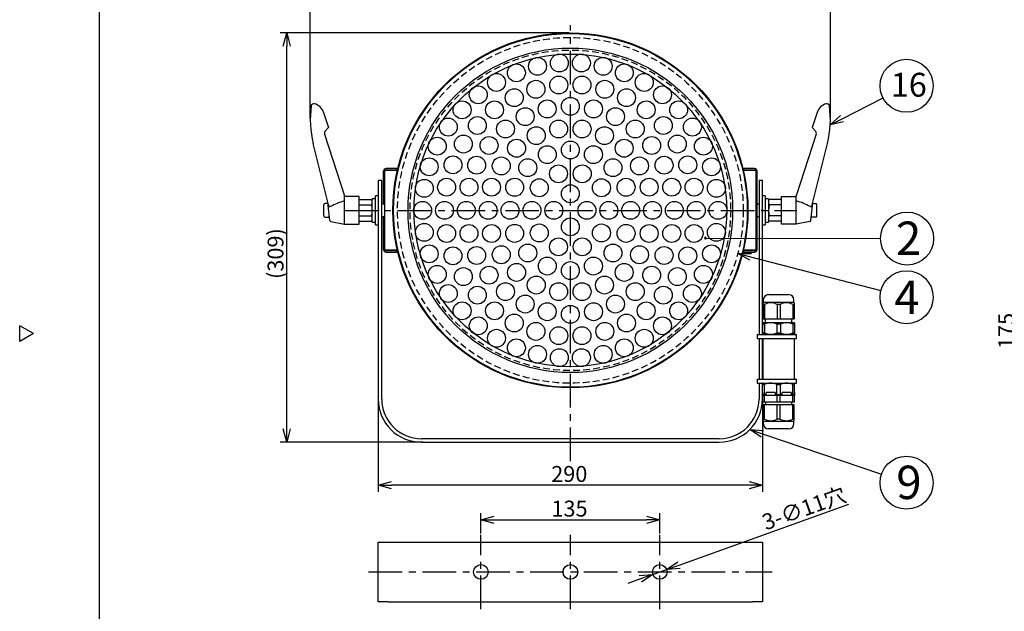
# Model space of a CAD drawing. Units: inches. Extents: x 1810 to 2222, y 73 to 358.
# Drawn here: x 1810 to 1996, y 166 to 278 of the extents above; entities that cross this region are included whole.
import ezdxf

# ---------------------------------------------------------------- set-up
doc = ezdxf.new("R2010")
doc.units = ezdxf.units.IN
doc.header["$LTSCALE"] = 0.2
doc.linetypes.add('CENTER', pattern=[50.8, 31.75, -6.35, 6.35, -6.35])
doc.linetypes.add('HIDDEN', pattern=[9.525, 6.35, -3.175])
doc.styles.get("Standard").update_dxf_attribs({"font": 'txt.shx', "bigfont": 'bigfont.shx'})
doc.styles.add('高4.5', font='txt.shx', dxfattribs={"height": 4.5, "bigfont": 'bigfont.shx'})
doc.styles.add('高6.3', font='txt.shx', dxfattribs={"height": 6.3, "bigfont": 'bigfont.shx'})

msp = doc.modelspace()

# ---------------------------------------------------------------- linework, layer by layer
at = {"color": 3}
for p, q in [((1824.93, 352.25), (1824.93, 78.25)), ((1867.29, 260.43), (1868.22, 257.57)), ((1960.39, 260.43), (1959.46, 257.57)), ((1868.22, 257.57), (1867.54, 256.82)), ((1959.46, 257.57), (1960.13, 256.82)), ((1868.23, 242.97), (1865.33, 254.59)), ((1867.44, 256.33), (1871.21, 244.71)), ((1960.24, 256.33), (1956.46, 244.71)), ((1959.45, 242.97), (1962.35, 254.59)), ((1878.59, 243.21), (1878.59, 249.34)), ((1878.84, 234.46), (1878.84, 249.46)), ((1881.19, 249.46), (1878.84, 249.46)), ((1881.09, 249.84), (1879.09, 249.84)), ((1879.09, 249.59), (1881.09, 249.59)), ((1879.59, 249.46), (1879.59, 249.59)), ((1881.09, 249.84), (1881.09, 249.46)), ((1948.84, 249.46), (1946.49, 249.46)), ((1948.59, 249.84), (1946.59, 249.84)), ((1946.59, 249.46), (1946.59, 249.84)), ((1946.59, 249.59), (1948.59, 249.59)), ((1948.09, 249.59), (1948.09, 249.46)), ((1948.84, 249.46), (1948.84, 234.46)), ((1949.09, 234.59), (1949.09, 249.34)), ((1877.59, 247.59), (1877.59, 206.36)), ((1877.59, 247.59), (1877.71, 247.59)), ((1878.24, 247.59), (1877.71, 247.59)), ((1877.71, 247.59), (1877.71, 247.59)), ((1878.24, 206.36), (1878.24, 247.59)), ((1878.59, 247.59), (1878.84, 247.59)), ((1948.84, 247.59), (1949.09, 247.59)), ((1949.96, 247.59), (1949.44, 247.59)), ((1949.44, 247.59), (1949.44, 218.56)), ((1949.96, 247.59), (1949.96, 247.59)), ((1950.09, 247.59), (1949.96, 247.59)), ((1950.09, 218.56), (1950.09, 247.59)), ((1868.45, 240.07), (1868.09, 243.46)), ((1871.21, 239.34), (1871.21, 244.71)), ((1873.96, 244.59), (1871.21, 244.59)), ((1873.96, 239.34), (1873.96, 244.59)), ((1873.96, 243.98), (1876.31, 243.98)), ((1876.46, 243.71), (1876.31, 243.98)), ((1951.21, 243.71), (1951.37, 243.98)), ((1953.71, 243.98), (1951.37, 243.98)), ((1953.71, 244.59), (1956.46, 244.59)), ((1953.71, 239.34), (1953.71, 244.59)), ((1956.46, 239.34), (1956.46, 244.71)), ((1959.23, 240.07), (1959.59, 243.46)), ((1873.96, 242.97), (1876.31, 242.97)), ((1878.59, 243.34), (1878.84, 243.34)), ((1953.71, 242.97), (1951.37, 242.97)), ((1868.64, 239.85), (1871.21, 239.34)), ((1873.96, 240.95), (1876.31, 240.95)), ((1873.96, 239.94), (1876.31, 239.94)), ((1876.31, 239.94), (1876.46, 240.21)), ((1878.59, 234.59), (1878.59, 240.71)), ((1878.84, 240.59), (1878.59, 240.59)), ((1951.37, 239.94), (1951.21, 240.21)), ((1953.71, 240.95), (1951.37, 240.95)), ((1953.71, 239.94), (1951.37, 239.94)), ((1959.04, 239.85), (1956.46, 239.34)), ((1871.21, 239.34), (1873.96, 239.34)), ((1956.46, 239.34), (1953.71, 239.34)), ((1878.59, 236.34), (1878.84, 236.34)), ((1948.84, 236.34), (1949.09, 236.34)), ((1881.19, 234.46), (1878.84, 234.46)), ((1881.09, 234.34), (1879.09, 234.34)), ((1879.59, 234.34), (1879.59, 234.46)), ((1881.09, 234.46), (1881.09, 234.09)), ((1948.84, 234.46), (1946.49, 234.46)), ((1946.59, 234.09), (1946.59, 234.46)), ((1948.59, 234.34), (1946.59, 234.34)), ((1948.09, 234.46), (1948.09, 234.34)), ((1879.09, 234.09), (1881.09, 234.09)), ((1946.59, 234.09), (1948.59, 234.09)), ((1950.25, 225.06), (1950.25, 224.56)), ((1951.25, 226.06), (1955.03, 226.06)), ((1956.03, 224.56), (1956.03, 225.06)), ((1950.25, 224.56), (1950.19, 224.5)), ((1950.19, 224.5), (1950.19, 221.51)), ((1950.48, 224.2), (1950.19, 224.2)), ((1956.03, 224.56), (1950.25, 224.56)), ((1950.48, 224.2), (1950.48, 221.51)), ((1953.43, 224.2), (1952.85, 224.2)), ((1952.85, 224.2), (1952.85, 221.51)), ((1953.43, 224.2), (1953.43, 221.51)), ((1956.09, 224.2), (1955.8, 224.2)), ((1955.8, 224.2), (1955.8, 221.51)), ((1956.09, 224.5), (1956.03, 224.56)), ((1956.09, 224.5), (1956.09, 221.51)), ((1950.19, 221.51), (1956.09, 221.51)), ((1950.61, 221.51), (1950.61, 220.76)), ((1955.66, 220.76), (1955.66, 221.51)), ((1812.53, 218.7), (1809.93, 220.2)), ((1809.93, 217.2), (1809.93, 220.2)), ((1950.14, 220.76), (1950.11, 220.74)), ((1950.11, 220.74), (1950.11, 218.58)), ((1950.48, 220.46), (1950.11, 220.46)), ((1956.14, 220.76), (1950.14, 220.76)), ((1950.48, 220.46), (1950.48, 218.82)), ((1952.77, 220.46), (1952.77, 218.82)), ((1953.51, 220.46), (1952.77, 220.46)), ((1953.51, 220.46), (1953.51, 218.82)), ((1955.79, 220.46), (1955.79, 218.82)), ((1956.16, 220.46), (1955.79, 220.46)), ((1956.16, 220.74), (1956.14, 220.76)), ((1956.16, 220.74), (1956.16, 218.58)), ((1812.53, 218.7), (1809.93, 217.2)), ((1949.44, 217.81), (1949.44, 210.11)), ((1950.09, 210.11), (1950.09, 217.81)), ((1950.11, 218.82), (1950.48, 218.82)), ((1950.11, 218.58), (1950.14, 218.56)), ((1956.14, 218.56), (1950.14, 218.56)), ((1950.14, 217.81), (1950.14, 210.11)), ((1952.77, 218.82), (1953.51, 218.82)), ((1955.79, 218.82), (1956.16, 218.82)), ((1956.14, 218.56), (1956.16, 218.58)), ((1956.14, 210.11), (1956.14, 217.81)), ((1949.44, 209.36), (1949.44, 206.36)), ((1950.09, 206.36), (1950.09, 209.36)), ((1950.14, 209.36), (1950.11, 209.34)), ((1950.11, 207.16), (1950.11, 209.34)), ((1950.11, 209.11), (1950.48, 209.11)), ((1950.14, 209.36), (1956.14, 209.36)), ((1950.48, 207.16), (1950.48, 209.11)), ((1952.77, 209.11), (1953.51, 209.11)), ((1952.77, 207.16), (1952.77, 209.11)), ((1953.51, 207.16), (1953.51, 209.11)), ((1955.79, 209.11), (1956.16, 209.11)), ((1955.79, 207.16), (1955.79, 209.11)), ((1956.16, 209.34), (1956.14, 209.36)), ((1956.16, 207.16), (1956.16, 209.34)), ((1950.09, 207.56), (1950.09, 207.01)), ((1950.11, 207.56), (1950.09, 207.56)), ((1956.19, 207.01), (1950.09, 207.01)), ((1950.79, 207.16), (1950.11, 207.16)), ((1950.16, 205.76), (1950.16, 207.01)), ((1950.47, 205.76), (1950.47, 207.01)), ((1952.46, 207.56), (1950.79, 207.56)), ((1950.79, 207.16), (1950.79, 207.56)), ((1952.46, 207.56), (1952.46, 207.16)), ((1953.82, 207.16), (1952.46, 207.16)), ((1952.84, 205.76), (1952.84, 207.01)), ((1953.44, 205.76), (1953.44, 207.01)), ((1955.49, 207.56), (1953.82, 207.56)), ((1953.82, 207.16), (1953.82, 207.56)), ((1955.49, 207.56), (1955.49, 207.16)), ((1956.16, 207.16), (1955.49, 207.16)), ((1955.81, 205.76), (1955.81, 207.01)), ((1956.11, 205.76), (1956.11, 207.01)), ((1956.19, 207.56), (1956.16, 207.56)), ((1956.19, 207.01), (1956.19, 207.56)), ((1956.11, 205.76), (1950.16, 205.76)), ((1950.19, 202.28), (1950.19, 205.26)), ((1956.09, 205.26), (1950.19, 205.26)), ((1950.48, 202.58), (1950.48, 205.26)), ((1950.64, 205.76), (1950.64, 205.26)), ((1952.85, 202.58), (1952.85, 205.26)), ((1953.43, 202.58), (1953.43, 205.26)), ((1955.64, 205.26), (1955.64, 205.76)), ((1955.8, 202.58), (1955.8, 205.26)), ((1956.09, 202.28), (1956.09, 205.26)), ((1950.48, 202.58), (1950.19, 202.58)), ((1953.43, 202.58), (1952.85, 202.58)), ((1956.09, 202.58), (1955.8, 202.58)), ((1950.19, 202.28), (1950.25, 202.21)), ((1950.25, 202.21), (1950.25, 201.71)), ((1950.25, 202.21), (1956.03, 202.21)), ((1955.03, 200.71), (1951.25, 200.71)), ((1956.03, 202.21), (1956.09, 202.28)), ((1956.03, 201.71), (1956.03, 202.21)), ((1941.94, 198.86), (1885.74, 198.86)), ((1885.74, 198.21), (1941.94, 198.21)), ((1877.59, 168.1), (1877.59, 179.35)), ((1877.59, 179.35), (1879.49, 179.35)), ((1879.49, 179.35), (1948.19, 179.35)), ((1948.19, 179.35), (1950.09, 179.35)), ((1950.09, 179.35), (1950.09, 168.1)), ((1879.49, 168.1), (1877.59, 168.1)), ((1879.49, 168.1), (1948.19, 168.1)), ((1950.09, 168.1), (1948.19, 168.1))]:
    msp.add_line(p, q, dxfattribs=at)
for p, q in [((1864.77, 259.38), (1864.77, 280.87)), ((1962.9, 259.38), (1962.9, 280.87)), ((1913.59, 275.46), (1859.08, 275.46)), ((1860.33, 200.71), (1860.33, 272.96)), ((1965.1, 259.24), (1972.84, 263.19)), ((1939.32, 236.74), (1972.37, 236.65)), ((1947.85, 233.17), (1972.45, 226.82)), ((1877.59, 206.11), (1877.59, 188.85)), ((1950.09, 206.11), (1950.09, 188.85)), ((1950.07, 199.8), (1972.55, 192.17)), ((1885.99, 198.21), (1859.08, 198.21)), ((1947.59, 190.1), (1880.09, 190.1)), ((1934.36, 175.03), (1966.39, 186.5)), ((1896.96, 180.99), (1896.96, 184.81)), ((1930.71, 180.99), (1930.71, 184.81)), ((1899.46, 183.56), (1928.21, 183.56)), ((1929.42, 173.26), (1932.01, 174.19)), ((1927.07, 172.42), (1924.71, 171.58))]:
    msp.add_line(p, q)
at = {"color": 7, "linetype": 'CENTER'}
for p, q in [((1913.84, 194.61), (1913.84, 276.92)), ((1871.09, 241.96), (1956.59, 241.96)), ((1896.96, 166.72), (1896.96, 180.74)), ((1913.84, 166.72), (1913.84, 180.74)), ((1930.71, 166.72), (1930.71, 180.74)), ((1875.76, 173.73), (1951.92, 173.73))]:
    msp.add_line(p, q, dxfattribs=at)
at = {"color": 0, "linetype": 'ByBlock', "lineweight": -2}
for p, q in [((1859.66, 272.96), (1860.33, 275.46)), ((1860.33, 275.46), (1861, 272.96)), ((1860.33, 275.46), (1860.33, 272.96)), ((1962.88, 258.1), (1964.8, 259.84)), ((1962.88, 258.1), (1965.1, 259.24)), ((1965.41, 258.65), (1962.88, 258.1)), ((1945.43, 233.8), (1948.01, 233.82)), ((1947.68, 232.53), (1945.43, 233.8)), ((1945.43, 233.8), (1947.85, 233.17)), ((1860.33, 198.21), (1859.66, 200.71)), ((1861, 200.71), (1860.33, 198.21)), ((1860.33, 198.21), (1860.33, 200.71)), ((1949.85, 199.16), (1947.7, 200.6)), ((1947.7, 200.6), (1950.28, 200.43)), ((1947.7, 200.6), (1950.07, 199.8)), ((1877.59, 190.1), (1880.09, 190.77)), ((1880.09, 189.43), (1877.59, 190.1)), ((1877.59, 190.1), (1880.09, 190.1)), ((1947.59, 190.77), (1950.09, 190.1)), ((1950.09, 190.1), (1947.59, 189.43)), ((1950.09, 190.1), (1947.59, 190.1)), ((1896.96, 183.56), (1899.46, 184.23)), ((1928.21, 184.23), (1930.71, 183.56)), ((1899.46, 182.89), (1896.96, 183.56)), ((1896.96, 183.56), (1899.46, 183.56)), ((1930.71, 183.56), (1928.21, 182.89)), ((1930.71, 183.56), (1928.21, 183.56)), ((1932.01, 174.19), (1934.14, 175.66)), ((1932.01, 174.19), (1934.36, 175.03)), ((1926.84, 173.05), (1929.42, 173.26)), ((1929.42, 173.26), (1927.07, 172.42)), ((1929.42, 173.26), (1927.29, 171.79)), ((1934.59, 174.4), (1932.01, 174.19))]:
    msp.add_line(p, q, dxfattribs=at)
at = {"color": 7}
for p, q in [((1877.09, 244.16), (1876.46, 244.16)), ((1876.46, 239.76), (1876.46, 244.16)), ((1877.59, 244.71), (1877.09, 244.71)), ((1877.09, 239.21), (1877.09, 244.71)), ((1950.59, 244.71), (1950.09, 244.71)), ((1950.59, 244.71), (1950.59, 239.21)), ((1951.21, 244.16), (1950.59, 244.16)), ((1951.21, 244.16), (1951.21, 239.76)), ((1867.34, 240.9), (1867.34, 243.03)), ((1868.11, 243.28), (1867.59, 243.28)), ((1877.71, 242.09), (1877.59, 242.09)), ((1877.59, 241.84), (1877.71, 241.84)), ((1877.71, 241.84), (1877.71, 242.09)), ((1878.24, 243.21), (1878.84, 243.21)), ((1949.09, 243.21), (1949.44, 243.21)), ((1949.96, 242.09), (1949.96, 241.84)), ((1949.96, 242.09), (1950.09, 242.09)), ((1950.09, 241.84), (1949.96, 241.84)), ((1959.57, 243.28), (1960.09, 243.28)), ((1960.34, 240.9), (1960.34, 243.03)), ((1867.59, 240.65), (1868.34, 240.65)), ((1868.34, 240.65), (1868.34, 241.08)), ((1878.84, 240.71), (1878.24, 240.71)), ((1949.44, 240.71), (1949.09, 240.71)), ((1959.34, 240.65), (1959.34, 241.08)), ((1960.09, 240.65), (1959.34, 240.65)), ((1877.09, 239.21), (1877.59, 239.21)), ((1950.09, 239.21), (1950.59, 239.21)), ((1949.06, 218.56), (1956.51, 218.56)), ((1949.06, 218.56), (1949.06, 217.81)), ((1949.06, 217.81), (1956.51, 217.81)), ((1956.51, 217.81), (1956.51, 218.56)), ((1949.06, 210.11), (1956.51, 210.11)), ((1949.06, 210.11), (1949.06, 209.36)), ((1956.51, 209.36), (1956.51, 210.11)), ((1949.06, 209.36), (1956.51, 209.36))]:
    msp.add_line(p, q, dxfattribs=at)
at = {"color": 3}
for centre, radius in [((1913.84, 241.96), 33.5), ((1913.84, 241.96), 33.38), ((1913.84, 241.96), 30.62), ((1913.84, 241.96), 29.5), ((1896.96, 173.73), 1.38), ((1913.84, 173.73), 1.38), ((1930.71, 173.73), 1.38)]:
    msp.add_circle(centre, radius, dxfattribs=at)
at = {"color": 7, "linetype": 'HIDDEN'}
for radius in [32.62, 30.25]:
    msp.add_circle((1913.84, 241.96), radius, dxfattribs=at)
at = {"color": 7}
for centre in [(1911.76, 269.76), (1915.92, 269.76), (1903.66, 267.91), (1907.64, 269.14), (1920.04, 269.14), (1924.02, 267.91), (1899.9, 266.1), (1927.78, 266.1), (1907.34, 264.81), (1911.65, 265.61), (1916.03, 265.61), (1920.34, 264.81), (1896.46, 263.76), (1903.25, 263.22), (1924.43, 263.22), (1931.22, 263.76), (1893.41, 260.92), (1899.53, 260.92), (1909.47, 261.1), (1913.84, 261.59), (1918.21, 261.1), (1928.15, 260.92), (1934.27, 260.92), (1905.32, 259.64), (1922.35, 259.64), (1890.81, 257.67), (1896.29, 257.96), (1901.6, 257.31), (1911.63, 257.31), (1916.05, 257.31), (1926.08, 257.31), (1931.39, 257.96), (1936.87, 257.67), (1907.4, 256.06), (1920.28, 256.06), (1888.72, 254.06), (1893.65, 254.47), (1898.5, 254.2), (1903.69, 253.68), (1913.84, 253.34), (1923.99, 253.68), (1929.18, 254.2), (1934.03, 254.47), (1938.95, 254.06), (1909.49, 252.47), (1918.19, 252.47), (1887.2, 250.18), (1891.69, 250.54), (1896.16, 250.48), (1900.8, 250.34), (1905.8, 250.01), (1921.88, 250.01), (1926.88, 250.34), (1931.52, 250.48), (1935.99, 250.54), (1940.48, 250.18), (1911.6, 248.86), (1916.08, 248.86), (1886.28, 246.12), (1890.49, 246.33), (1894.71, 246.33), (1898.97, 246.33), (1903.33, 246.32), (1907.97, 246.22), (1919.7, 246.22), (1924.35, 246.32), (1928.71, 246.33), (1932.97, 246.33), (1937.18, 246.33), (1941.4, 246.12), (1913.84, 245.09), (1885.96, 241.96), (1890.09, 241.96), (1894.21, 241.96), (1898.34, 241.96), (1902.46, 241.96), (1906.59, 241.96), (1910.71, 241.96), (1916.96, 241.96), (1921.09, 241.96), (1925.21, 241.96), (1929.34, 241.96), (1933.46, 241.96), (1937.59, 241.96), (1941.71, 241.96), (1913.84, 238.84), (1886.28, 237.81), (1890.49, 237.6), (1894.71, 237.6), (1898.97, 237.6), (1903.33, 237.61), (1907.97, 237.7), (1919.7, 237.7), (1924.35, 237.61), (1928.71, 237.6), (1932.97, 237.6), (1937.18, 237.6), (1941.4, 237.81), (1911.6, 235.07), (1916.08, 235.07), (1887.2, 233.75), (1891.69, 233.38), (1896.16, 233.45), (1900.8, 233.58), (1905.8, 233.92), (1921.88, 233.92), (1926.88, 233.58), (1931.52, 233.45), (1935.99, 233.38), (1940.48, 233.75), (1909.49, 231.45), (1913.84, 230.59), (1918.19, 231.45), (1888.72, 229.87), (1893.65, 229.46), (1898.5, 229.73), (1903.69, 230.25), (1923.99, 230.25), (1929.18, 229.73), (1934.03, 229.46), (1938.95, 229.87), (1907.4, 227.86), (1920.28, 227.86), (1890.81, 226.26), (1896.29, 225.96), (1901.6, 226.62), (1911.63, 226.62), (1916.05, 226.62), (1926.08, 226.62), (1931.39, 225.96), (1936.87, 226.26), (1905.32, 224.28), (1922.35, 224.28), (1893.41, 223), (1899.53, 223.01), (1909.47, 222.83), (1913.84, 222.34), (1918.21, 222.83), (1928.15, 223.01), (1934.27, 223), (1896.46, 220.17), (1903.25, 220.7), (1924.43, 220.7), (1931.22, 220.17), (1899.9, 217.82), (1907.34, 219.12), (1911.65, 218.31), (1916.03, 218.31), (1920.34, 219.12), (1927.78, 217.82), (1903.66, 216.02), (1924.02, 216.02), (1907.64, 214.79), (1911.76, 214.17), (1915.92, 214.17), (1920.04, 214.79)]:
    msp.add_circle(centre, 1.69, dxfattribs=at)
for centre in [(1977.29, 265.47), (1977.37, 236.64), (1977.29, 225.57), (1977.29, 190.57)]:
    msp.add_circle(centre, 5)
at = {"color": 3}
for centre, radius, start, end in [((1865.44, 261.59), 0.5, 74.4855, 172.2428), ((1864.91, 259.66), 2.5, 18, 74.633), ((1962.77, 259.66), 2.5, 105.367, 162), ((1962.24, 261.59), 0.5, 7.7572, 105.5145), ((1883.52, 259.13), 18.75, 172.2428, 194), ((1944.15, 259.13), 18.75, 346, 7.7572), ((1867.92, 256.48), 0.5, 138, 198), ((1959.76, 256.48), 0.5, 342, 42), ((1879.09, 249.34), 0.5, 90, 180), ((1879.09, 249.34), 0.25, 90, 150), ((1948.59, 249.34), 0.5, 0, 90), ((1948.59, 249.34), 0.25, 30, 90), ((1874.42, 232.01), 12.16, 105.293, 118.7949), ((1875.57, 243.48), 0.895, 325.6158, 34.3842), ((1952.11, 243.48), 0.895, 145.6158, 214.3842), ((1953.26, 232.01), 12.16, 61.2051, 74.707), ((1868.74, 243.12), 0.529, 195.837, 227.4923), ((1868.6, 242.92), 0.29, 220.6697, 241.9309), ((1873.12, 241.96), 3.34, 342.412, 17.588), ((1954.56, 241.96), 3.34, 162.412, 197.588), ((1959.17, 242.75), 0.0968, 236.4735, 300.1962), ((1959.08, 242.92), 0.29, 298.0691, 319.3303), ((1958.94, 243.12), 0.529, 312.5077, 344.163), ((1868.69, 240.1), 0.25, 185.9881, 258.4295), ((1875.57, 240.45), 0.895, 325.6158, 34.3842), ((1952.11, 240.45), 0.895, 145.6158, 214.3842), ((1958.98, 240.1), 0.25, 281.5705, 354.0119), ((1879.09, 234.59), 0.5, 180, 270), ((1879.09, 234.59), 0.25, 210, 270), ((1948.59, 234.59), 0.5, 270, 0), ((1948.59, 234.59), 0.25, 270, 330), ((1951.25, 225.06), 1, 90, 180), ((1955.03, 225.06), 1, 0, 90), ((1951.66, 222.03), 2.48, 61.4965, 118.5035), ((1954.61, 222.03), 2.48, 61.4965, 118.5035), ((1951.63, 218.23), 2.51, 62.9249, 117.0751), ((1954.65, 218.23), 2.51, 62.9249, 117.0751), ((1951.63, 221.53), 2.94, 247.1564, 292.8436), ((1954.65, 221.53), 2.94, 247.1564, 292.8436), ((1951.63, 206.4), 2.94, 67.1564, 112.8436), ((1954.65, 206.4), 2.94, 67.1564, 112.8436), ((1885.74, 206.36), 8.15, 180, 270), ((1885.74, 206.36), 7.5, 180, 270), ((1941.94, 206.36), 7.5, 270, 0), ((1941.94, 206.36), 8.15, 270, 0), ((1951.66, 204.75), 2.48, 241.4965, 298.5035), ((1954.61, 204.75), 2.48, 241.4965, 298.5035), ((1951.25, 201.71), 1, 180, 270), ((1955.03, 201.71), 1, 270, 0)]:
    msp.add_arc(centre, radius, start, end, dxfattribs=at)
at = {"color": 7}
for centre, start, end in [((1867.59, 243.03), 90, 180), ((1960.09, 243.03), 0, 90), ((1867.59, 240.9), 180, 270), ((1960.09, 240.9), 270, 0)]:
    msp.add_arc(centre, 0.25, start, end, dxfattribs=at)
msp.add_arc((1868.51, 242.75), 0.0968, 239.8038, 303.5265)
at = {"color": 0, "linetype": 'ByBlock'}
for start, end in [(359.8451, 179.8451), (179.8451, 359.8451)]:
    msp.add_arc((1939.32, 236.74), 0.156, start, end, dxfattribs=at)
at = {"color": 7}
for centre, start_param, end_param in [((1877.09, 241.96), 4.65554, 4.712389), ((1876.46, 241.96), 4.712389, 4.740802), ((1951.21, 241.96), 4.65554, 4.712389), ((1950.59, 241.96), 4.712389, 4.740802)]:
    msp.add_ellipse(centre, major_axis=(11, 0), ratio=0.2, start_param=start_param, end_param=end_param, dxfattribs=at)
at = {"color": 3}
for points in [[(1868.09, 243.46), (1868.09, 243.46), (1868.09, 243.46), (1868.09, 243.47), (1868.09, 243.47), (1868.09, 243.48), (1868.09, 243.48), (1868.09, 243.49), (1868.09, 243.5), (1868.09, 243.51), (1868.09, 243.52), (1868.09, 243.53)], [(1959.59, 243.46), (1959.59, 243.46), (1959.59, 243.46), (1959.59, 243.47), (1959.59, 243.47), (1959.59, 243.48), (1959.59, 243.48), (1959.59, 243.49), (1959.59, 243.5), (1959.59, 243.51), (1959.59, 243.52), (1959.59, 243.53)]]:
    msp.add_open_spline(points, degree=3, knots=[0, 0, 0, 0, 0.25, 0.25, 0.375, 0.375, 0.5, 0.5, 0.75, 0.75, 1, 1, 1, 1], dxfattribs=at)

# ---------------------------------------------------------------- texts
at = {"color": 4}
for s, height, style, p in [('16', 4.5, '高4.5', (1974.29, 263.41)), ('2', 6.3, '高6.3', (1975.28, 233.55)), ('4', 6.3, '高6.3', (1974.96, 222.38)), ('9', 6.3, '高6.3', (1975.34, 187.48))]:
    msp.add_text(s, height=height, dxfattribs=dict(at, style=style)).set_placement(p)
for s, rotation, p in [('(309)', 90, (1859.71, 229.01)), ('175', 90, (1997.58, 215.8)), ('3-∅11穴', 19.6942, (1950.71, 181.55))]:
    msp.add_text(s, height=3, rotation=rotation, dxfattribs=at).set_placement(p)
for s, p in [('290', (1910.23, 190.72)), ('135', (1910.27, 184.18))]:
    msp.add_text(s, height=3, dxfattribs=at).set_placement(p)

doc.saveas('drawing.dxf')
